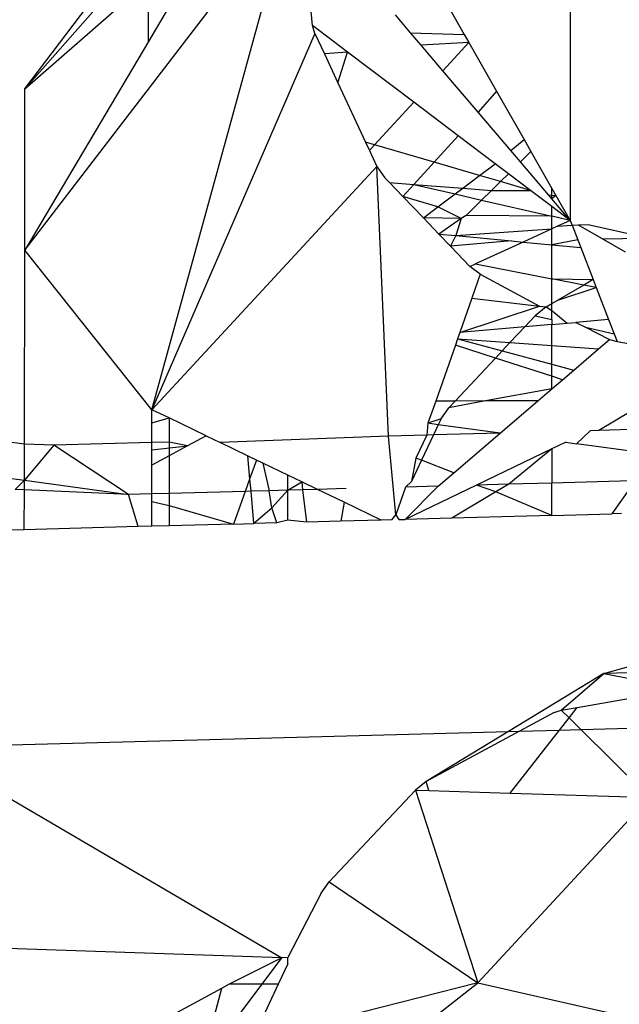
# Model space of a CAD drawing. Units: millimetres. Extents: x -17534 to -7965, y -16822 to -12666.
# Drawn here: x -12232 to -12228, y -15625 to -15620 of the extents above; entities that cross this region are included whole.
import ezdxf

# ---------------------------------------------------------------- set-up
doc = ezdxf.new("R2010")
doc.units = ezdxf.units.MM
doc.layers.add('Strefa bezpieczna', color=8, linetype='Continuous')
doc.dimstyles.get("Standard").update_dxf_attribs({"dimtxt": 180, "dimasz": 200, "dimexe": 0.18, "dimexo": 0.0625, "dimgap": 200, "dimtad": 0, "dimtih": 1, "dimtoh": 1, "dimlfac": 0.001, "dimzin": 0, "dimdsep": 46, "dimtxsty": 'Standard', "dimcen": 0.09, "dimse1": 1, "dimse2": 1, "dimadec": 0, "dimazin": 0, "dimtfac": 1, "dimtdec": 4, "dimtofl": 0, "dimtmove": 0, "dimatfit": 3, "dimfxl": 1, "dimtolj": 1, "dimtzin": 0, "dimarcsym": 0})

# ---------------------------------------------------------------- blocks, each defined once
blk = doc.blocks.new('*D4')
at = {"layer": 'Defpoints', "color": 0}
for p in [(-11829.1022, -13963.3579), (-17295.0067, -16821.9938), (-11829.1022, -16821.9938)]:
    blk.add_point(p, dxfattribs=at)
at = {"layer": 'Strefa bezpieczna', "color": 0, "lineweight": -2}
for p, q in [((-17295.0067, -14163.3579), (-17295.0067, -15102.6759)), ((-17295.0067, -16621.9938), (-17295.0067, -15682.6759))]:
    blk.add_line(p, q, dxfattribs=at)
at = {"layer": 'Strefa bezpieczna', "color": 0}
for points in [[(-17261.6733, -14163.3579), (-17328.34, -14163.3579), (-17295.0067, -13963.3579)], [(-17328.34, -16621.9938), (-17261.6733, -16621.9938), (-17295.0067, -16821.9938)]]:
    blk.add_solid(points, dxfattribs=at)
at = {"layer": 'Strefa bezpieczna', "color": 0, "insert": (-17295.0067, -15392.6759), "char_height": 180, "attachment_point": 5}
blk.add_mtext('\\A1;2.86', dxfattribs=at)

msp = doc.modelspace()

# ---------------------------------------------------------------- linework, layer by layer
for p, q in [((-12228.7097, -15617.9556), (-12228.7097, -15620.9463)), ((-12231.589, -15621.1035), (-12230.1831, -15619.2724)), ((-12230.9176, -15621.9463), (-12230.1831, -15619.2724)), ((-12230.0698, -15619.9176), (-12230.1339, -15619.2709)), ((-12231.589, -15620.2514), (-12230.9364, -15619.3899)), ((-12230.9364, -15619.5124), (-12231.589, -15620.2514)), ((-12231.589, -15620.2514), (-12230.9364, -15619.681)), ((-12230.9364, -15620.0012), (-12230.9364, -15619.8435)), ((-12230.843, -15619.8435), (-12230.9364, -15620.0012)), ((-12229.5523, -15619.9552), (-12229.6325, -15619.8608)), ((-12229.3383, -15619.8435), (-12229.2692, -15619.9647)), ((-12230.0584, -15619.9585), (-12230.0698, -15619.9176)), ((-12229.8851, -15620.0574), (-12230.0698, -15619.9176)), ((-12230.0584, -15619.9585), (-12230.9176, -15621.9463)), ((-12230.0584, -15619.9585), (-12230.0077, -15620.067)), ((-12229.5523, -15619.9552), (-12229.2692, -15619.9647)), ((-12229.4957, -15620.0217), (-12229.5523, -15619.9552)), ((-12229.2692, -15619.9647), (-12229.2448, -15620.0075)), ((-12230.9364, -15620.0012), (-12231.589, -15621.1035)), ((-12229.2448, -15620.0075), (-12229.4957, -15620.0217)), ((-12229.3815, -15620.156), (-12229.4957, -15620.0217)), ((-12229.3815, -15620.156), (-12229.2448, -15620.0075)), ((-12229.2448, -15620.0075), (-12229.099, -15620.2633)), ((-12229.8851, -15620.0574), (-12230.0077, -15620.067)), ((-12230.0077, -15620.067), (-12229.9366, -15620.2193)), ((-12229.9366, -15620.2193), (-12229.8851, -15620.0574)), ((-12229.5346, -15620.3224), (-12229.8851, -15620.0574)), ((-12229.195, -15620.3755), (-12229.3815, -15620.156)), ((-12231.589, -15621.1035), (-12231.589, -15620.2514)), ((-12229.9366, -15620.2193), (-12229.7897, -15620.534)), ((-12229.099, -15620.2633), (-12229.195, -15620.3755)), ((-12229.099, -15620.2633), (-12228.9527, -15620.52)), ((-12229.7421, -15620.5479), (-12229.5346, -15620.3224)), ((-12229.3008, -15620.4993), (-12229.5346, -15620.3224)), ((-12229.0227, -15620.5781), (-12229.195, -15620.3755)), ((-12229.3008, -15620.4993), (-12229.4286, -15620.6393)), ((-12229.1057, -15620.6468), (-12229.3008, -15620.4993)), ((-12229.7421, -15620.5479), (-12229.7897, -15620.534)), ((-12229.7897, -15620.534), (-12229.7694, -15620.5775)), ((-12229.7694, -15620.5775), (-12229.7421, -15620.5479)), ((-12229.4286, -15620.6393), (-12229.7421, -15620.5479)), ((-12229.0227, -15620.5781), (-12228.9527, -15620.52)), ((-12228.9527, -15620.52), (-12228.917, -15620.5827)), ((-12229.7694, -15620.5775), (-12229.7303, -15620.6613)), ((-12228.9724, -15620.6373), (-12229.0227, -15620.5781)), ((-12228.917, -15620.5827), (-12228.9724, -15620.6373)), ((-12228.917, -15620.5827), (-12228.8062, -15620.7771)), ((-12230.9176, -15621.9463), (-12229.7303, -15620.6613)), ((-12229.7303, -15620.6613), (-12229.6881, -15620.7214)), ((-12229.6697, -15622.0859), (-12229.7303, -15620.6613)), ((-12229.4286, -15620.6393), (-12229.5352, -15620.7566)), ((-12229.1884, -15620.7094), (-12229.4286, -15620.6393)), ((-12229.1884, -15620.7094), (-12229.1057, -15620.6468)), ((-12229.0359, -15620.6997), (-12229.1057, -15620.6468)), ((-12228.8245, -15620.8113), (-12228.9724, -15620.6373)), ((-12229.6881, -15620.7214), (-12229.6639, -15620.7467)), ((-12229.277, -15620.7764), (-12229.1884, -15620.7094)), ((-12229.0784, -15620.7415), (-12229.1884, -15620.7094)), ((-12229.0359, -15620.6997), (-12229.0784, -15620.7415)), ((-12228.919, -15620.788), (-12229.0359, -15620.6997)), ((-12229.6639, -15620.7467), (-12229.5352, -15620.7566)), ((-12229.5936, -15620.82), (-12229.6639, -15620.7467)), ((-12229.5352, -15620.7566), (-12229.5936, -15620.82)), ((-12229.5352, -15620.7566), (-12229.277, -15620.7764)), ((-12229.5352, -15620.7566), (-12229.317, -15620.8067)), ((-12229.0784, -15620.7415), (-12229.1257, -15620.7881)), ((-12228.919, -15620.788), (-12229.0784, -15620.7415)), ((-12229.4079, -15620.8755), (-12229.5936, -15620.82)), ((-12229.4847, -15620.9336), (-12229.5936, -15620.82)), ((-12229.4079, -15620.8755), (-12229.317, -15620.8067)), ((-12229.317, -15620.8067), (-12229.277, -15620.7764)), ((-12229.317, -15620.8067), (-12229.1773, -15620.8388)), ((-12229.277, -15620.7764), (-12229.1257, -15620.7881)), ((-12229.1257, -15620.7881), (-12229.1773, -15620.8388)), ((-12229.1257, -15620.7881), (-12228.919, -15620.788)), ((-12228.8062, -15620.8734), (-12228.919, -15620.788)), ((-12228.8245, -15620.8113), (-12228.785, -15620.8143)), ((-12228.8062, -15620.8328), (-12228.8245, -15620.8113)), ((-12228.8062, -15620.8328), (-12228.8062, -15620.7771)), ((-12228.8062, -15620.7771), (-12228.785, -15620.8143)), ((-12228.785, -15620.8143), (-12228.8062, -15620.8328)), ((-12228.785, -15620.8143), (-12228.7097, -15620.9463)), ((-12229.4847, -15620.9336), (-12229.4079, -15620.8755)), ((-12229.2845, -15620.9369), (-12229.4079, -15620.8755)), ((-12229.1773, -15620.8388), (-12229.2597, -15620.9198)), ((-12229.1773, -15620.8388), (-12228.8062, -15620.9241)), ((-12228.7097, -15620.9463), (-12228.8062, -15620.8328)), ((-12228.8062, -15620.9241), (-12228.8062, -15620.8734)), ((-12228.7097, -15620.9463), (-12228.8062, -15620.8734)), ((-12229.2597, -15620.9198), (-12229.2845, -15620.9369)), ((-12228.8062, -15620.9241), (-12229.2597, -15620.9198)), ((-12228.8062, -15620.9907), (-12228.8062, -15620.9241)), ((-12228.7097, -15620.9463), (-12228.8062, -15620.9241)), ((-12229.2845, -15620.9369), (-12229.4847, -15620.9336)), ((-12229.4034, -15621.0184), (-12229.4847, -15620.9336)), ((-12229.2845, -15620.9369), (-12229.4034, -15621.0184)), ((-12229.2845, -15620.9369), (-12229.3135, -15621.0269)), ((-12228.7764, -15620.977), (-12228.8062, -15620.9907)), ((-12228.7097, -15620.9463), (-12228.7764, -15620.977)), ((-12228.7764, -15620.977), (-12228.6998, -15620.9719)), ((-12228.7097, -15620.9463), (-12228.6998, -15620.9719)), ((-12228.6998, -15620.9719), (-12228.6676, -15620.9704)), ((-12228.6998, -15620.9719), (-12228.6701, -15621.0487)), ((-12228.6676, -15620.9704), (-12228.6149, -15620.9679)), ((-12228.6676, -15620.9704), (-12228.5348, -15621.0462)), ((-12228.6149, -15620.9679), (-12228.2905, -15621.0418)), ((-12229.4034, -15621.0184), (-12229.3135, -15621.0269)), ((-12229.3416, -15621.0828), (-12229.4034, -15621.0184)), ((-12229.3135, -15621.0269), (-12229.3416, -15621.0828)), ((-12229.3135, -15621.0269), (-12228.8062, -15620.9907)), ((-12229.3135, -15621.0269), (-12229.0187, -15621.0549)), ((-12228.8062, -15620.9907), (-12228.9583, -15621.0607)), ((-12228.8062, -15621.0751), (-12228.8062, -15620.9907)), ((-12229.0187, -15621.0549), (-12229.3416, -15621.0828)), ((-12229.239, -15621.1898), (-12229.3416, -15621.0828)), ((-12228.9583, -15621.0607), (-12229.2102, -15621.1766)), ((-12229.0187, -15621.0549), (-12228.9583, -15621.0607)), ((-12228.9583, -15621.0607), (-12228.8062, -15621.0751)), ((-12228.6701, -15621.0487), (-12228.8062, -15621.0751)), ((-12228.8062, -15621.0751), (-12228.6542, -15621.0896)), ((-12228.8062, -15621.2557), (-12228.8062, -15621.0751)), ((-12228.6701, -15621.0487), (-12228.6542, -15621.0896)), ((-12228.2905, -15621.0418), (-12228.5348, -15621.0462)), ((-12228.5348, -15621.0462), (-12228.4198, -15621.1119)), ((-12231.5909, -15622.1283), (-12231.589, -15621.1035)), ((-12230.9176, -15621.9463), (-12231.589, -15621.1035)), ((-12228.6542, -15621.0896), (-12228.5884, -15621.2594)), ((-12229.239, -15621.1898), (-12229.2102, -15621.1766)), ((-12229.2102, -15621.1766), (-12228.8062, -15621.2557)), ((-12229.1848, -15621.2312), (-12229.239, -15621.1898)), ((-12229.1848, -15621.2312), (-12229.2287, -15621.3566)), ((-12229.1848, -15621.2312), (-12228.8711, -15621.3996)), ((-12228.8062, -15621.2557), (-12228.5884, -15621.2594)), ((-12228.8062, -15621.3861), (-12228.8062, -15621.2557)), ((-12228.6385, -15621.2886), (-12228.8062, -15621.2557)), ((-12228.6385, -15621.2886), (-12228.7754, -15621.3682)), ((-12228.5884, -15621.2594), (-12228.6385, -15621.2886)), ((-12228.5721, -15621.3016), (-12228.6385, -15621.2886)), ((-12228.5884, -15621.2594), (-12228.5721, -15621.3016)), ((-12228.7754, -15621.3682), (-12228.5721, -15621.3016)), ((-12228.5721, -15621.3016), (-12228.5068, -15621.4701)), ((-12229.2287, -15621.3566), (-12229.2921, -15621.5376)), ((-12229.2287, -15621.3566), (-12228.8711, -15621.3996)), ((-12228.8364, -15621.4037), (-12228.8062, -15621.3861)), ((-12228.8062, -15621.3861), (-12228.7754, -15621.3682)), ((-12228.8062, -15621.4216), (-12228.8062, -15621.3861)), ((-12229.2921, -15621.5376), (-12228.8711, -15621.3996)), ((-12228.8364, -15621.4037), (-12228.8946, -15621.4497)), ((-12228.8711, -15621.3996), (-12228.8364, -15621.4037)), ((-12228.8364, -15621.4037), (-12228.8062, -15621.4216)), ((-12228.8062, -15621.4216), (-12228.7249, -15621.4888)), ((-12228.8062, -15621.4701), (-12228.8062, -15621.4216)), ((-12228.9494, -15621.5081), (-12228.8946, -15621.4497)), ((-12228.8062, -15621.4958), (-12228.9494, -15621.5081)), ((-12228.8946, -15621.4497), (-12228.8062, -15621.4701)), ((-12228.8062, -15621.4701), (-12228.8062, -15621.4958)), ((-12228.8062, -15621.4958), (-12228.7249, -15621.4888)), ((-12228.8062, -15621.6071), (-12228.8062, -15621.4958)), ((-12228.7249, -15621.4888), (-12228.6803, -15621.485)), ((-12228.5068, -15621.4701), (-12228.6803, -15621.485)), ((-12228.6803, -15621.485), (-12228.6285, -15621.511)), ((-12228.5068, -15621.4701), (-12228.4775, -15621.5458)), ((-12229.2921, -15621.5376), (-12229.3041, -15621.5718)), ((-12228.9494, -15621.5081), (-12229.2921, -15621.5376)), ((-12229.0275, -15621.5914), (-12228.9494, -15621.5081)), ((-12228.6285, -15621.511), (-12228.4775, -15621.5458)), ((-12228.6285, -15621.511), (-12228.5017, -15621.5748)), ((-12228.4775, -15621.5458), (-12228.4617, -15621.5865)), ((-12229.316, -15621.6055), (-12229.4194, -15621.9005)), ((-12229.3041, -15621.5718), (-12229.316, -15621.6055)), ((-12229.1046, -15621.6736), (-12229.316, -15621.6055)), ((-12229.3041, -15621.5718), (-12229.0685, -15621.6351)), ((-12229.3041, -15621.5718), (-12229.0275, -15621.5914)), ((-12229.0685, -15621.6351), (-12229.0275, -15621.5914)), ((-12229.0275, -15621.5914), (-12228.8062, -15621.6071)), ((-12228.5599, -15621.6246), (-12228.5017, -15621.5748)), ((-12228.5017, -15621.5748), (-12228.4617, -15621.5865)), ((-12228.4617, -15621.5865), (-12227.8407, -15621.6939)), ((-12229.1046, -15621.6736), (-12229.0685, -15621.6351)), ((-12229.0685, -15621.6351), (-12228.8062, -15621.7057)), ((-12228.8062, -15621.6071), (-12228.5599, -15621.6246)), ((-12228.8062, -15621.7057), (-12228.8062, -15621.6071)), ((-12228.6908, -15621.7367), (-12228.5599, -15621.6246)), ((-12229.3172, -15621.9003), (-12229.1046, -15621.6736)), ((-12228.8062, -15621.7696), (-12229.1046, -15621.6736)), ((-12228.8062, -15621.7057), (-12228.6908, -15621.7367)), ((-12228.8062, -15621.7696), (-12228.8062, -15621.7057)), ((-12228.7502, -15621.7876), (-12228.6908, -15621.7367)), ((-12228.7502, -15621.7876), (-12228.8062, -15621.7696)), ((-12228.8062, -15621.8355), (-12228.8062, -15621.7696)), ((-12228.8062, -15621.8355), (-12228.7502, -15621.7876)), ((-12228.8062, -15621.8355), (-12229.1562, -15621.8999)), ((-12228.8806, -15621.8991), (-12228.8062, -15621.8355)), ((-12229.4194, -15621.9005), (-12229.4606, -15622.0181)), ((-12229.3172, -15621.9003), (-12229.4194, -15621.9005)), ((-12229.1562, -15621.8999), (-12229.3503, -15621.9356)), ((-12229.3503, -15621.9356), (-12229.3172, -15621.9003)), ((-12229.1562, -15621.8999), (-12229.3172, -15621.9003)), ((-12228.8806, -15621.8991), (-12229.1562, -15621.8999)), ((-12229.0802, -15622.07), (-12228.8806, -15621.8991)), ((-12230.9176, -15622.015), (-12230.9176, -15621.9463)), ((-12230.8269, -15621.99), (-12230.9176, -15621.9463)), ((-12229.391, -15621.9939), (-12229.3503, -15621.9356)), ((-12228.3843, -15621.9516), (-12228.5579, -15622.0559)), ((-12230.9176, -15622.015), (-12230.8269, -15621.99)), ((-12230.9176, -15622.1196), (-12230.9176, -15622.015)), ((-12230.8269, -15621.99), (-12230.8269, -15622.1172)), ((-12230.6317, -15622.0841), (-12230.8269, -15621.99)), ((-12229.4606, -15622.0181), (-12229.466, -15622.0804)), ((-12229.391, -15621.9939), (-12229.4606, -15622.0181)), ((-12229.4059, -15622.0255), (-12229.4606, -15622.0181)), ((-12229.391, -15621.9939), (-12229.4059, -15622.0255)), ((-12229.4059, -15622.0255), (-12229.4313, -15622.0795)), ((-12229.0802, -15622.07), (-12229.4313, -15622.0795)), ((-12229.0802, -15622.07), (-12229.4059, -15622.0255)), ((-12229.3243, -15622.2789), (-12229.0802, -15622.07)), ((-12228.6048, -15622.0572), (-12228.6762, -15622.126)), ((-12228.5579, -15622.0559), (-12228.6048, -15622.0572)), ((-12228.2971, -15622.0488), (-12228.5579, -15622.0559)), ((-12231.5909, -15622.1283), (-12231.6985, -15622.1135)), ((-12230.9176, -15622.1196), (-12231.4365, -15622.1337)), ((-12230.8269, -15622.1172), (-12230.9176, -15622.1196)), ((-12230.9176, -15622.1579), (-12230.9176, -15622.1196)), ((-12230.8269, -15622.1172), (-12230.8269, -15622.1901)), ((-12230.7307, -15622.1378), (-12230.8269, -15622.1172)), ((-12230.6317, -15622.0841), (-12230.7307, -15622.1378)), ((-12230.6317, -15622.0841), (-12230.5585, -15622.1193)), ((-12229.6697, -15622.0859), (-12230.5585, -15622.1193)), ((-12230.4131, -15622.1894), (-12230.5585, -15622.1193)), ((-12229.466, -15622.0804), (-12229.6697, -15622.0859)), ((-12229.6302, -15622.5021), (-12229.6697, -15622.0859)), ((-12229.466, -15622.0804), (-12229.5248, -15622.2014)), ((-12229.4313, -15622.0795), (-12229.4942, -15622.2132)), ((-12229.4313, -15622.0795), (-12229.466, -15622.0804)), ((-12228.7325, -15622.1183), (-12228.8062, -15622.1536)), ((-12228.7325, -15622.1183), (-12228.6762, -15622.126)), ((-12231.5912, -15622.3186), (-12231.5909, -15622.1283)), ((-12231.4365, -15622.1337), (-12231.5912, -15622.3186)), ((-12231.4365, -15622.1337), (-12231.5909, -15622.1283)), ((-12231.041, -15622.3942), (-12231.4365, -15622.1337)), ((-12230.9176, -15622.1579), (-12230.7307, -15622.1378)), ((-12230.9176, -15622.2393), (-12230.9176, -15622.1579)), ((-12230.7307, -15622.1378), (-12230.8269, -15622.1901)), ((-12228.8062, -15622.1536), (-12229.205, -15622.3446)), ((-12228.8062, -15622.1536), (-12229.034, -15622.3399)), ((-12228.8062, -15622.1536), (-12228.8062, -15622.3338)), ((-12228.3366, -15622.1728), (-12228.6762, -15622.126)), ((-12230.8269, -15622.1901), (-12230.9176, -15622.2393)), ((-12230.8269, -15622.1901), (-12230.8269, -15622.3884)), ((-12230.4131, -15622.1894), (-12230.4022, -15622.3126)), ((-12230.3663, -15622.212), (-12230.4131, -15622.1894)), ((-12230.3663, -15622.212), (-12230.4022, -15622.3126)), ((-12230.3324, -15622.2283), (-12230.3663, -15622.212)), ((-12230.3324, -15622.2283), (-12230.2984, -15622.3741)), ((-12230.1996, -15622.2923), (-12230.3324, -15622.2283)), ((-12229.5248, -15622.2014), (-12229.5472, -15622.3257)), ((-12229.4942, -15622.2132), (-12229.5472, -15622.3257)), ((-12229.4942, -15622.2132), (-12229.5248, -15622.2014)), ((-12229.3243, -15622.2789), (-12229.4942, -15622.2132)), ((-12230.9176, -15622.3908), (-12230.9176, -15622.2393)), ((-12229.4073, -15622.35), (-12229.3243, -15622.2789)), ((-12231.6985, -15622.3039), (-12231.5912, -15622.3186)), ((-12231.5912, -15622.3186), (-12231.6403, -15622.3671)), ((-12231.5913, -15622.3693), (-12231.5912, -15622.3186)), ((-12231.5912, -15622.3186), (-12231.041, -15622.3942)), ((-12230.4022, -15622.3126), (-12230.4254, -15622.3775)), ((-12230.4022, -15622.3126), (-12230.3966, -15622.3767)), ((-12230.1996, -15622.3714), (-12230.1996, -15622.2923)), ((-12230.127, -15622.3274), (-12230.1996, -15622.2923)), ((-12230.1996, -15622.3714), (-12230.127, -15622.3274)), ((-12230.127, -15622.3274), (-12230.1222, -15622.3693)), ((-12230.0442, -15622.3672), (-12230.127, -15622.3274)), ((-12229.5472, -15622.3257), (-12229.5785, -15622.3546)), ((-12228.3842, -15622.3224), (-12228.8062, -15622.3338)), ((-12231.5913, -15622.3693), (-12231.6403, -15622.3671)), ((-12231.5917, -15622.5802), (-12231.5913, -15622.3693)), ((-12231.041, -15622.3942), (-12231.5913, -15622.3693)), ((-12230.4254, -15622.3775), (-12230.8269, -15622.3884)), ((-12230.4254, -15622.3775), (-12230.4872, -15622.5503)), ((-12230.3966, -15622.3767), (-12230.4254, -15622.3775)), ((-12230.2984, -15622.3741), (-12230.3966, -15622.3767)), ((-12230.3966, -15622.3767), (-12230.3815, -15622.5475)), ((-12230.1996, -15622.3714), (-12230.2984, -15622.3741)), ((-12230.2848, -15622.4638), (-12230.2984, -15622.3741)), ((-12230.2848, -15622.4638), (-12230.1996, -15622.3714)), ((-12230.1222, -15622.3693), (-12230.1996, -15622.3714)), ((-12230.1996, -15622.5304), (-12230.1996, -15622.3714)), ((-12230.0442, -15622.3672), (-12230.1222, -15622.3693)), ((-12230.1222, -15622.3693), (-12230.1027, -15622.5399)), ((-12229.8926, -15622.3631), (-12230.0442, -15622.3672)), ((-12229.9036, -15622.435), (-12230.0442, -15622.3672)), ((-12229.5785, -15622.3546), (-12229.6302, -15622.5021)), ((-12229.205, -15622.3446), (-12229.5808, -15622.5258)), ((-12229.5808, -15622.5258), (-12229.4073, -15622.35)), ((-12229.4073, -15622.35), (-12229.5785, -15622.3546)), ((-12229.1014, -15622.3802), (-12229.3339, -15622.5192)), ((-12229.034, -15622.3399), (-12229.205, -15622.3446)), ((-12229.1014, -15622.3802), (-12229.205, -15622.3446)), ((-12229.034, -15622.3399), (-12229.1014, -15622.3802)), ((-12228.8062, -15622.5049), (-12229.1014, -15622.3802)), ((-12228.8062, -15622.3338), (-12229.034, -15622.3399)), ((-12228.8062, -15622.5049), (-12228.8062, -15622.3338)), ((-12228.3973, -15622.3634), (-12228.4893, -15622.4963)), ((-12230.9176, -15622.3908), (-12231.041, -15622.3942)), ((-12230.9903, -15622.5639), (-12231.041, -15622.3942)), ((-12230.8269, -15622.3884), (-12230.9176, -15622.3908)), ((-12230.9176, -15622.4303), (-12230.9176, -15622.3908)), ((-12230.9176, -15622.4303), (-12230.8269, -15622.4528)), ((-12230.9176, -15622.5619), (-12230.9176, -15622.4303)), ((-12230.8269, -15622.3884), (-12230.8269, -15622.4528)), ((-12229.9036, -15622.435), (-12229.9211, -15622.535)), ((-12229.708, -15622.5293), (-12229.9036, -15622.435)), ((-12230.8269, -15622.4528), (-12230.8269, -15622.5595)), ((-12230.8269, -15622.4528), (-12230.4872, -15622.5503)), ((-12230.3815, -15622.5475), (-12230.2848, -15622.4638)), ((-12230.2588, -15622.5441), (-12230.2848, -15622.4638)), ((-12230.1996, -15622.5304), (-12230.2588, -15622.5441)), ((-12230.1027, -15622.5399), (-12230.1996, -15622.5304)), ((-12229.9211, -15622.535), (-12230.1027, -15622.5399)), ((-12229.708, -15622.5293), (-12229.9211, -15622.535)), ((-12229.6509, -15622.5277), (-12229.708, -15622.5293)), ((-12229.6509, -15622.5277), (-12229.6302, -15622.5021)), ((-12229.6302, -15622.5021), (-12229.6137, -15622.5267)), ((-12229.6137, -15622.5267), (-12229.5808, -15622.5258)), ((-12229.3339, -15622.5192), (-12229.5808, -15622.5258)), ((-12228.8062, -15622.5049), (-12229.3339, -15622.5192)), ((-12228.8062, -15622.5049), (-12228.4893, -15622.4963)), ((-12228.4392, -15622.495), (-12228.4893, -15622.4963)), ((-12231.5917, -15622.5802), (-12231.6985, -15622.583)), ((-12230.9903, -15622.5639), (-12231.5917, -15622.5802)), ((-12230.9176, -15622.5619), (-12230.9903, -15622.5639)), ((-12230.8269, -15622.5595), (-12230.9176, -15622.5619)), ((-12230.4872, -15622.5503), (-12230.8269, -15622.5595)), ((-12230.4872, -15622.5503), (-12230.3815, -15622.5475)), ((-12230.2588, -15622.5441), (-12230.3815, -15622.5475)), ((-12228.5315, -15623.3387), (-12227.4646, -15623.0387)), ((-12228.5315, -15623.3387), (-12229.0359, -15623.6458)), ((-12228.7566, -15623.5331), (-12228.5315, -15623.3387)), ((-12227.9456, -15623.3229), (-12228.5315, -15623.3387)), ((-12228.5315, -15623.3387), (-12228.1122, -15623.4213)), ((-12228.6721, -15623.5185), (-12228.1122, -15623.4213)), ((-12228.7566, -15623.5331), (-12228.6721, -15623.5185)), ((-12228.7155, -15623.5739), (-12228.6721, -15623.5185)), ((-12228.7951, -15623.546), (-12228.9772, -15623.6442)), ((-12228.7951, -15623.546), (-12228.7566, -15623.5331)), ((-12228.7661, -15623.6385), (-12228.7155, -15623.5739)), ((-12228.7155, -15623.5739), (-12228.7566, -15623.5331)), ((-12228.6532, -15623.6355), (-12228.7155, -15623.5739)), ((-12228.6532, -15623.6355), (-12228.1753, -15623.6226)), ((-12232.1301, -15623.7294), (-12229.0359, -15623.6458)), ((-12228.9772, -15623.6442), (-12229.4701, -15623.9102)), ((-12229.0359, -15623.6458), (-12229.4701, -15623.9102)), ((-12229.0359, -15623.6458), (-12228.9772, -15623.6442)), ((-12229.0259, -15623.9706), (-12228.7661, -15623.6385)), ((-12228.9772, -15623.6442), (-12228.7661, -15623.6385)), ((-12228.7661, -15623.6385), (-12228.6532, -15623.6355)), ((-12228.2915, -15623.9935), (-12228.6532, -15623.6355)), ((-12232.1301, -15623.7294), (-12230.2316, -15624.8411)), ((-12229.4701, -15623.9102), (-12229.5267, -15623.955)), ((-12229.4562, -15623.9572), (-12229.4701, -15623.9102)), ((-12229.9825, -15624.44), (-12229.5267, -15623.955)), ((-12229.5267, -15623.955), (-12229.1974, -15624.973)), ((-12229.5267, -15623.955), (-12229.4562, -15623.9572)), ((-12229.4562, -15623.9572), (-12229.0259, -15623.9706)), ((-12228.2915, -15623.9935), (-12229.1974, -15624.973)), ((-12229.0259, -15623.9706), (-12228.2915, -15623.9935)), ((-12230.0246, -15624.5004), (-12229.9825, -15624.44)), ((-12229.9825, -15624.44), (-12229.1974, -15624.973)), ((-12230.0246, -15624.5004), (-12230.1996, -15624.8402)), ((-12230.2316, -15624.8411), (-12235.1974, -15624.6748)), ((-12230.2316, -15624.8411), (-12230.5099, -15624.9806)), ((-12230.3363, -15624.9806), (-12230.2316, -15624.8411)), ((-12230.1996, -15624.8721), (-12230.2507, -15624.9806)), ((-12230.1996, -15624.8402), (-12230.2316, -15624.8411)), ((-12230.1996, -15624.8721), (-12230.1996, -15624.8402)), ((-12230.5099, -15624.9806), (-12230.5504, -15625.0026)), ((-12230.3363, -15624.9806), (-12230.5099, -15624.9806)), ((-12230.476, -15625.9775), (-12229.1974, -15624.973)), ((-12230.475, -15625.1654), (-12230.3363, -15624.9806)), ((-12229.1974, -15624.973), (-12230.3804, -15625.273)), ((-12230.2507, -15624.9806), (-12230.3363, -15624.9806)), ((-12230.2507, -15624.9806), (-12230.3216, -15625.1311)), ((-12229.1974, -15624.973), (-12228.2207, -15625.1956)), ((-12230.5504, -15625.0026), (-12230.8269, -15625.1527)), ((-12230.5504, -15625.0026), (-12230.5957, -15625.1762))]:
    msp.add_line(p, q)

# ---------------------------------------------------------------- dimensions: what is measured, and where the dimension line sits
at = {"layer": 'Strefa bezpieczna'}
dim = msp.add_linear_dim(base=(-17295.0067, -16821.9938), p1=(-11829.1022, -13963.3579), p2=(-11829.1022, -16821.9938), angle=90, dimstyle='Standard', dxfattribs=at)
dim.commit()
dim.dimension.update_dxf_attribs({"geometry": '*D4', "text_midpoint": (-17295.0067, -15392.6759)})

doc.saveas('drawing.dxf')
